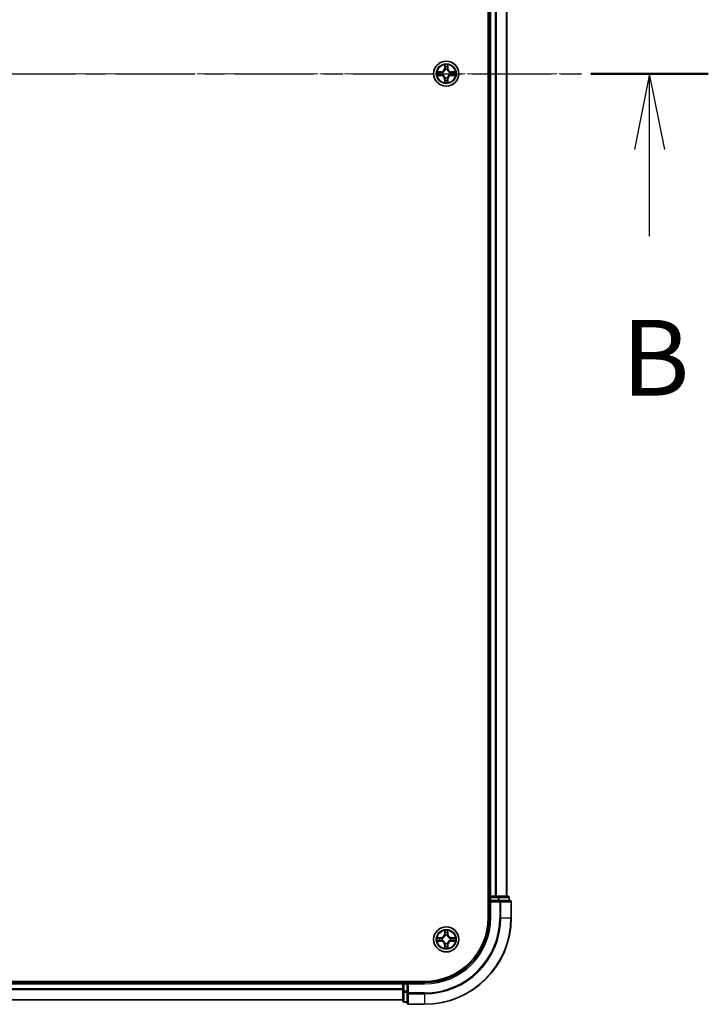
# Model space of a CAD drawing. Units: millimetres. Extents: x 0 to 8522, y 0 to 1967.
# Drawn here: x 1573 to 1732, y 966 to 1194 of the extents above; entities that cross this region are included whole.
import ezdxf

# ---------------------------------------------------------------- set-up
doc = ezdxf.new("R2010")
doc.units = ezdxf.units.MM
doc.header["$LTSCALE"] = 0.666667
doc.linetypes.add('CHAIN', pattern=[0.3543, 0.2362, -0.0295, 0.0591, -0.0295])
for name, color, linetype, lineweight in [('Centerline (ISO)', 131, 'Continuous', 18), ('Section Line (ISO)', 7, 'CHAIN', 25), ('Visible (ISO)', 7, 'Continuous', 35), ('Visible Narrow (ISO)', 7, 'Continuous', 25)]:
    doc.layers.add(name, color=color, linetype=linetype, lineweight=lineweight)
doc.styles.add('Note Text (TK)', font='MS PGothic.ttf')

# ---------------------------------------------------------------- blocks, each defined once
blk = doc.blocks.new('2dTransSection55')
at = {"layer": 'Section Line (ISO)', "linetype": 'CHAIN', "ltscale": 16.584805}
blk.add_line((148.893, 176.727), (223.281, 176.727), dxfattribs=at)
at = {"layer": 'Section Line (ISO)', "linetype": 'Continuous', "lineweight": 50}
blk.add_line((219.405, 176.727), (223.281, 176.727), dxfattribs=at)
at = {"layer": 'Section Line (ISO)', "linetype": 'Continuous'}
for p, q in [((221.343, 176.727), (220.843, 174.227)), ((221.343, 174.227), (221.343, 176.727)), ((221.843, 174.227), (221.343, 176.727)), ((221.343, 171.365), (221.343, 174.227))]:
    blk.add_line(p, q, dxfattribs=at)
at = {"layer": 'Section Line (ISO)', "insert": (220.423, 165.321), "char_height": 2.5, "attachment_point": 7, "style": 'Note Text (TK)'}
blk.add_mtext('B', dxfattribs=at)

msp = doc.modelspace()

# ---------------------------------------------------------------- linework, layer by layer
at = {"layer": 'Centerline (ISO)', "linetype": 'CHAIN', "ltscale": 23.990969}
msp.add_line((1240.14394, 1181.09091), (1703.14394, 1181.09091), dxfattribs=at)
at = {"layer": 'Visible (ISO)'}
for p, q in [((1681.34394, 1376.09091), (1681.34394, 986.09091)), ((1681.64394, 991.09091), (1681.64394, 1371.09091)), ((1685.64394, 991.09091), (1685.64394, 1371.09091)), ((1681.64394, 991.09091), (1681.34394, 991.09091)), ((1681.64394, 991.09091), (1681.94394, 991.09091)), ((1681.64394, 990.79091), (1681.64394, 990.09091)), ((1681.64394, 990.09091), (1681.64394, 986.09091)), ((1681.64394, 990.09091), (1681.94394, 989.79091)), ((1681.94394, 990.09091), (1681.64394, 990.09091)), ((1683.00342, 991.09091), (1681.94394, 991.09091)), ((1681.94394, 990.09091), (1683.60257, 990.09091)), ((1683.00342, 991.09091), (1683.22703, 991.09091)), ((1683.60257, 991.09091), (1683.22703, 991.09091)), ((1685.84394, 991.09091), (1683.60257, 991.09091)), ((1684.00342, 990.09091), (1683.60257, 990.09091)), ((1686.34394, 990.09091), (1684.00342, 990.09091)), ((1686.14394, 990.09091), (1686.14394, 990.79091)), ((1686.64394, 986.09091), (1686.64394, 989.79091)), ((1666.64394, 971.39091), (1276.64394, 971.39091)), ((1661.64394, 971.39091), (1661.64394, 971.09091)), ((1281.64394, 971.09091), (1661.64394, 971.09091)), ((1661.64394, 970.79091), (1661.64394, 971.09091)), ((1661.64394, 970.79091), (1661.64394, 969.73142)), ((1661.64394, 969.50781), (1661.64394, 969.73142)), ((1661.64394, 969.50781), (1661.64394, 969.13227)), ((1661.64394, 969.13227), (1661.64394, 966.89091)), ((1662.64394, 971.09091), (1661.94394, 971.09091)), ((1662.94394, 970.79091), (1662.64394, 971.09091)), ((1666.64394, 971.09091), (1662.64394, 971.09091)), ((1662.64394, 971.09091), (1662.64394, 970.79091)), ((1662.64394, 969.13227), (1662.64394, 970.79091)), ((1662.64394, 969.13227), (1662.64394, 968.73142)), ((1281.64394, 967.09091), (1661.64394, 967.09091)), ((1662.64394, 968.73142), (1662.64394, 966.39091)), ((1661.94394, 966.59091), (1662.64394, 966.59091)), ((1662.94394, 966.09091), (1666.64394, 966.09091))]:
    msp.add_line(p, q, dxfattribs=at)
for centre in [(1671.64394, 1181.09091), (1671.64394, 981.09091)]:
    msp.add_circle(centre, 2.9, dxfattribs=at)
for centre, radius, start, end in [((1671.64394, 1181.09091), 1.2295, 169.1867335, 169.1872833), ((1671.64394, 1181.09091), 1.2295, 190.8127167, 190.8132665), ((1671.64394, 1181.09091), 1.2295, 167.0616044, 167.0634047), ((1671.64394, 1181.09091), 1.2295, 192.9365953, 192.9383956), ((1671.64394, 1181.09091), 1.2295, 102.9365953, 102.9383956), ((1671.64394, 1181.09091), 1.2295, 100.8127167, 100.8132665), ((1671.64394, 1181.09091), 1.2295, 79.1867335, 79.1872833), ((1671.64394, 1181.09091), 1.2295, 77.0616044, 77.0634047), ((1671.64394, 1181.09091), 1.2295, 12.9365953, 12.9383956), ((1671.64394, 1181.09091), 1.2295, 347.0616044, 347.0634047), ((1671.64394, 1181.09091), 1.2295, 10.8127167, 10.8132665), ((1671.64394, 1181.09091), 1.2295, 349.1867335, 349.1872833), ((1671.64394, 1181.09091), 1.2295, 257.0616044, 257.0634047), ((1671.64394, 1181.09091), 1.2295, 259.1867335, 259.1872833), ((1671.64394, 1181.09091), 1.2295, 280.8127167, 280.8132665), ((1671.64394, 1181.09091), 1.2295, 282.9365953, 282.9383956), ((1681.94394, 990.79091), 0.3, 90, 180), ((1685.84394, 990.79091), 0.3, 0, 90), ((1686.34394, 989.79091), 0.3, 0, 90), ((1666.64394, 986.09091), 15, 270, 0), ((1666.64394, 986.09091), 20, 270, 0), ((1666.64394, 986.09091), 14.7, 270, 0), ((1671.64394, 981.09091), 1.2295, 169.1867335, 169.1872833), ((1671.64394, 981.09091), 1.2295, 190.8127167, 190.8132665), ((1671.64394, 981.09091), 1.2295, 167.0616044, 167.0634047), ((1671.64394, 981.09091), 1.2295, 192.9365953, 192.9383956), ((1671.64394, 981.09091), 1.2295, 102.9365953, 102.9383956), ((1671.64394, 981.09091), 1.2295, 100.8127167, 100.8132665), ((1671.64394, 981.09091), 1.2295, 79.1867335, 79.1872833), ((1671.64394, 981.09091), 1.2295, 77.0616044, 77.0634047), ((1671.64394, 981.09091), 1.2295, 12.9365953, 12.9383956), ((1671.64394, 981.09091), 1.2295, 347.0616044, 347.0634047), ((1671.64394, 981.09091), 1.2295, 10.8127167, 10.8132665), ((1671.64394, 981.09091), 1.2295, 349.1867335, 349.1872833), ((1671.64394, 981.09091), 1.2295, 257.0616044, 257.0634047), ((1671.64394, 981.09091), 1.2295, 259.1867335, 259.1872833), ((1671.64394, 981.09091), 1.2295, 280.8127167, 280.8132665), ((1671.64394, 981.09091), 1.2295, 282.9365953, 282.9383956), ((1661.94394, 970.79091), 0.3, 90, 180), ((1661.94394, 966.89091), 0.3, 180, 270), ((1662.94394, 966.39091), 0.3, 180, 270)]:
    msp.add_arc(centre, radius, start, end, dxfattribs=at)
for points, knots in [([(1671.3434, 1182.84961), (1671.34136, 1182.93098), (1671.29537, 1183.02217), (1671.25436, 1183.11176), (1671.25392, 1183.11269), (1671.25349, 1183.11363)], [0, 0, 0, 0, 0.03205597372, 0.03205597372, 0.03239430317, 0.03239430317, 0.03239430317, 0.03239430317]), ([(1671.25349, 1183.11363), (1671.25371, 1183.1126), (1671.25393, 1183.11157), (1671.2561, 1183.10116), (1671.25808, 1183.09175), (1671.26006, 1183.08232)], [-0.032394303167, -0.032394303167, -0.032394303167, -0.032394303167, -0.032055973721, -0.032055973721, -0.028972758337, -0.028972758337, -0.028972758337, -0.028972758337]), ([(1672.03438, 1183.11363), (1672.03395, 1183.11269), (1672.03352, 1183.11176), (1672.03278, 1183.11016), (1672.03247, 1183.10949), (1672.03217, 1183.10882)], [-0.0003383294466, -0.0003383294466, -0.0003383294466, -0.0003383294466, 0, 0, 0.0002415179139, 0.0002415179139, 0.0002415179139, 0.0002415179139]), ([(1672.03329, 1183.10844), (1672.03344, 1183.10914), (1672.03359, 1183.10984), (1672.03395, 1183.11157), (1672.03417, 1183.1126), (1672.03438, 1183.11363)], [-0.0002305990761, -0.0002305990761, -0.0002305990761, -0.0002305990761, 0, 0, 0.0003383294466, 0.0003383294466, 0.0003383294466, 0.0003383294466]), ([(1669.62641, 1181.48026), (1669.6257, 1181.48041), (1669.625, 1181.48056), (1669.62327, 1181.48092), (1669.62224, 1181.48113), (1669.62121, 1181.48135)], [-0.0002305990761, -0.0002305990761, -0.0002305990761, -0.0002305990761, 0, 0, 0.0003383294466, 0.0003383294466, 0.0003383294466, 0.0003383294466]), ([(1669.62121, 1181.48135), (1669.62215, 1181.48092), (1669.62308, 1181.48048), (1669.62469, 1181.47975), (1669.62535, 1181.47944), (1669.62602, 1181.47914)], [-0.0003383294466, -0.0003383294466, -0.0003383294466, -0.0003383294466, 0, 0, 0.000241517914, 0.000241517914, 0.000241517914, 0.000241517914]), ([(1669.88523, 1180.79036), (1669.80386, 1180.78833), (1669.71267, 1180.74234), (1669.62308, 1180.70133), (1669.62215, 1180.70089), (1669.62121, 1180.70046)], [0, 0, 0, 0, 0.03205597372, 0.03205597372, 0.03239430317, 0.03239430317, 0.03239430317, 0.03239430317]), ([(1669.62121, 1180.70046), (1669.62224, 1180.70068), (1669.62327, 1180.70089), (1669.63369, 1180.70307), (1669.6431, 1180.70505), (1669.65252, 1180.70703)], [-0.032394303167, -0.032394303167, -0.032394303167, -0.032394303167, -0.032055973721, -0.032055973721, -0.028972758337, -0.028972758337, -0.028972758337, -0.028972758337]), ([(1673.40264, 1181.39145), (1673.48401, 1181.39348), (1673.57521, 1181.43947), (1673.66479, 1181.48048), (1673.66573, 1181.48092), (1673.66666, 1181.48135)], [0, 0, 0, 0, 0.03205597372, 0.03205597372, 0.03239430317, 0.03239430317, 0.03239430317, 0.03239430317]), ([(1673.66666, 1181.48135), (1673.66563, 1181.48113), (1673.6646, 1181.48092), (1673.65419, 1181.47874), (1673.64478, 1181.47676), (1673.63535, 1181.47478)], [-0.032394303167, -0.032394303167, -0.032394303167, -0.032394303167, -0.032055973721, -0.032055973721, -0.028972758337, -0.028972758337, -0.028972758337, -0.028972758337]), ([(1673.66147, 1180.70155), (1673.66217, 1180.7014), (1673.66287, 1180.70126), (1673.6646, 1180.70089), (1673.66563, 1180.70068), (1673.66666, 1180.70046)], [-0.0002305990761, -0.0002305990761, -0.0002305990761, -0.0002305990761, 0, 0, 0.0003383294466, 0.0003383294466, 0.0003383294466, 0.0003383294466]), ([(1673.66666, 1180.70046), (1673.66573, 1180.70089), (1673.66479, 1180.70133), (1673.66319, 1180.70206), (1673.66252, 1180.70237), (1673.66185, 1180.70267)], [-0.0003383294466, -0.0003383294466, -0.0003383294466, -0.0003383294466, 0, 0, 0.000241517914, 0.000241517914, 0.000241517914, 0.000241517914]), ([(1671.25458, 1179.07338), (1671.25443, 1179.07267), (1671.25429, 1179.07197), (1671.25393, 1179.07024), (1671.25371, 1179.06921), (1671.25349, 1179.06818)], [-0.0002305990761, -0.0002305990761, -0.0002305990761, -0.0002305990761, 0, 0, 0.0003383294466, 0.0003383294466, 0.0003383294466, 0.0003383294466]), ([(1671.25349, 1179.06818), (1671.25392, 1179.06912), (1671.25436, 1179.07005), (1671.25509, 1179.07166), (1671.2554, 1179.07232), (1671.2557, 1179.07299)], [-0.0003383294466, -0.0003383294466, -0.0003383294466, -0.0003383294466, 0, 0, 0.0002415179139, 0.0002415179139, 0.0002415179139, 0.0002415179139]), ([(1671.94448, 1179.3322), (1671.94651, 1179.25083), (1671.9925, 1179.15964), (1672.03352, 1179.07005), (1672.03395, 1179.06912), (1672.03438, 1179.06818)], [0, 0, 0, 0, 0.03205597372, 0.03205597372, 0.03239430317, 0.03239430317, 0.03239430317, 0.03239430317]), ([(1672.03438, 1179.06818), (1672.03417, 1179.06921), (1672.03395, 1179.07024), (1672.03178, 1179.08065), (1672.0298, 1179.09006), (1672.02782, 1179.09949)], [-0.032394303167, -0.032394303167, -0.032394303167, -0.032394303167, -0.032055973721, -0.032055973721, -0.028972758337, -0.028972758337, -0.028972758337, -0.028972758337]), ([(1671.3434, 982.84961), (1671.34136, 982.93098), (1671.29537, 983.02217), (1671.25436, 983.11176), (1671.25392, 983.11269), (1671.25349, 983.11363)], [0, 0, 0, 0, 0.03205597372, 0.03205597372, 0.03239430317, 0.03239430317, 0.03239430317, 0.03239430317]), ([(1671.25349, 983.11363), (1671.25371, 983.1126), (1671.25393, 983.11157), (1671.2561, 983.10116), (1671.25808, 983.09175), (1671.26006, 983.08232)], [-0.032394303167, -0.032394303167, -0.032394303167, -0.032394303167, -0.032055973721, -0.032055973721, -0.028972758337, -0.028972758337, -0.028972758337, -0.028972758337]), ([(1672.03438, 983.11363), (1672.03395, 983.11269), (1672.03352, 983.11176), (1672.03278, 983.11016), (1672.03247, 983.10949), (1672.03217, 983.10882)], [-0.0003383294466, -0.0003383294466, -0.0003383294466, -0.0003383294466, 0, 0, 0.0002415179139, 0.0002415179139, 0.0002415179139, 0.0002415179139]), ([(1672.03329, 983.10844), (1672.03344, 983.10914), (1672.03359, 983.10984), (1672.03395, 983.11157), (1672.03417, 983.1126), (1672.03438, 983.11363)], [-0.0002305990761, -0.0002305990761, -0.0002305990761, -0.0002305990761, 0, 0, 0.0003383294466, 0.0003383294466, 0.0003383294466, 0.0003383294466]), ([(1669.62641, 981.48026), (1669.6257, 981.48041), (1669.625, 981.48056), (1669.62327, 981.48092), (1669.62224, 981.48113), (1669.62121, 981.48135)], [-0.0002305990761, -0.0002305990761, -0.0002305990761, -0.0002305990761, 0, 0, 0.0003383294466, 0.0003383294466, 0.0003383294466, 0.0003383294466]), ([(1669.62121, 981.48135), (1669.62215, 981.48092), (1669.62308, 981.48048), (1669.62469, 981.47975), (1669.62535, 981.47944), (1669.62602, 981.47914)], [-0.0003383294466, -0.0003383294466, -0.0003383294466, -0.0003383294466, 0, 0, 0.000241517914, 0.000241517914, 0.000241517914, 0.000241517914]), ([(1669.88523, 980.79036), (1669.80386, 980.78833), (1669.71267, 980.74234), (1669.62308, 980.70133), (1669.62215, 980.70089), (1669.62121, 980.70046)], [0, 0, 0, 0, 0.03205597372, 0.03205597372, 0.03239430317, 0.03239430317, 0.03239430317, 0.03239430317]), ([(1669.62121, 980.70046), (1669.62224, 980.70068), (1669.62327, 980.70089), (1669.63369, 980.70307), (1669.6431, 980.70505), (1669.65252, 980.70703)], [-0.032394303167, -0.032394303167, -0.032394303167, -0.032394303167, -0.032055973721, -0.032055973721, -0.028972758337, -0.028972758337, -0.028972758337, -0.028972758337]), ([(1673.40264, 981.39145), (1673.48401, 981.39348), (1673.57521, 981.43947), (1673.66479, 981.48048), (1673.66573, 981.48092), (1673.66666, 981.48135)], [0, 0, 0, 0, 0.03205597372, 0.03205597372, 0.03239430317, 0.03239430317, 0.03239430317, 0.03239430317]), ([(1673.66666, 981.48135), (1673.66563, 981.48113), (1673.6646, 981.48092), (1673.65419, 981.47874), (1673.64478, 981.47676), (1673.63535, 981.47478)], [-0.032394303167, -0.032394303167, -0.032394303167, -0.032394303167, -0.032055973721, -0.032055973721, -0.028972758337, -0.028972758337, -0.028972758337, -0.028972758337]), ([(1673.66147, 980.70155), (1673.66217, 980.7014), (1673.66287, 980.70126), (1673.6646, 980.70089), (1673.66563, 980.70068), (1673.66666, 980.70046)], [-0.0002305990761, -0.0002305990761, -0.0002305990761, -0.0002305990761, 0, 0, 0.0003383294466, 0.0003383294466, 0.0003383294466, 0.0003383294466]), ([(1673.66666, 980.70046), (1673.66573, 980.70089), (1673.66479, 980.70133), (1673.66319, 980.70206), (1673.66252, 980.70237), (1673.66185, 980.70267)], [-0.0003383294466, -0.0003383294466, -0.0003383294466, -0.0003383294466, 0, 0, 0.000241517914, 0.000241517914, 0.000241517914, 0.000241517914]), ([(1671.25458, 979.07338), (1671.25443, 979.07267), (1671.25429, 979.07197), (1671.25393, 979.07024), (1671.25371, 979.06921), (1671.25349, 979.06818)], [-0.0002305990761, -0.0002305990761, -0.0002305990761, -0.0002305990761, 0, 0, 0.0003383294466, 0.0003383294466, 0.0003383294466, 0.0003383294466]), ([(1671.25349, 979.06818), (1671.25392, 979.06912), (1671.25436, 979.07005), (1671.25509, 979.07166), (1671.2554, 979.07232), (1671.2557, 979.07299)], [-0.0003383294466, -0.0003383294466, -0.0003383294466, -0.0003383294466, 0, 0, 0.0002415179139, 0.0002415179139, 0.0002415179139, 0.0002415179139]), ([(1671.94448, 979.3322), (1671.94651, 979.25083), (1671.9925, 979.15964), (1672.03352, 979.07005), (1672.03395, 979.06912), (1672.03438, 979.06818)], [0, 0, 0, 0, 0.03205597372, 0.03205597372, 0.03239430317, 0.03239430317, 0.03239430317, 0.03239430317]), ([(1672.03438, 979.06818), (1672.03417, 979.06921), (1672.03395, 979.07024), (1672.03178, 979.08065), (1672.0298, 979.09006), (1672.02782, 979.09949)], [-0.032394303167, -0.032394303167, -0.032394303167, -0.032394303167, -0.032055973721, -0.032055973721, -0.028972758337, -0.028972758337, -0.028972758337, -0.028972758337])]:
    msp.add_open_spline(points, degree=3, knots=knots, dxfattribs=at)
for points in [[(1671.26006, 1183.08232), (1671.27867, 1182.99376), (1671.29733, 1182.90394), (1671.29824, 1182.82329)], [(1669.65252, 1180.70703), (1669.74109, 1180.72564), (1669.8309, 1180.7443), (1669.91155, 1180.74521)], [(1673.63535, 1181.47478), (1673.54679, 1181.45618), (1673.45697, 1181.43751), (1673.37632, 1181.4366)], [(1672.02782, 1179.09949), (1672.00921, 1179.18806), (1671.99054, 1179.27787), (1671.98963, 1179.35852)], [(1671.26006, 983.08232), (1671.27867, 982.99376), (1671.29733, 982.90394), (1671.29824, 982.82329)], [(1669.65252, 980.70703), (1669.74109, 980.72564), (1669.8309, 980.7443), (1669.91155, 980.74521)], [(1673.63535, 981.47478), (1673.54679, 981.45618), (1673.45697, 981.43751), (1673.37632, 981.4366)], [(1672.02782, 979.09949), (1672.00921, 979.18806), (1671.99054, 979.27787), (1671.98963, 979.35852)]]:
    msp.add_open_spline(points, degree=3, dxfattribs=at)
at = {"layer": 'Visible Narrow (ISO)'}
for p, q in [((1681.94394, 991.09091), (1681.94394, 1371.09091)), ((1683.00342, 991.09091), (1683.00342, 1371.09091)), ((1683.23389, 991.09091), (1683.23389, 1371.09091)), ((1685.5744, 991.09091), (1685.5744, 1371.09091)), ((1671.25349, 1183.11363), (1671.23988, 1182.3341)), ((1672.04799, 1182.3341), (1672.03438, 1183.11363)), ((1670.40074, 1181.49496), (1669.62121, 1181.48135)), ((1669.62121, 1180.70046), (1670.40074, 1180.68685)), ((1669.91155, 1181.4366), (1670.40161, 1181.44516)), ((1670.40161, 1180.73666), (1669.91155, 1180.74521)), ((1670.40288, 1181.37252), (1670.10098, 1181.42116)), ((1670.10098, 1180.76065), (1670.40288, 1180.80929)), ((1670.40161, 1181.44516), (1670.40074, 1181.49496)), ((1670.40161, 1180.73666), (1670.40074, 1180.68685)), ((1670.40161, 1181.44516), (1670.40288, 1181.37252)), ((1670.40161, 1180.73666), (1670.40288, 1180.80929)), ((1670.70703, 1181.33743), (1670.72764, 1181.33201)), ((1670.72764, 1180.8498), (1670.70703, 1180.84438)), ((1671.28969, 1182.33323), (1671.23988, 1182.3341)), ((1671.28969, 1182.33323), (1671.29824, 1182.82329)), ((1671.28969, 1182.33323), (1671.36232, 1182.33197)), ((1671.31368, 1182.63387), (1671.36232, 1182.33197)), ((1671.40283, 1182.0072), (1671.39741, 1182.02781)), ((1671.89046, 1182.02781), (1671.88504, 1182.0072)), ((1671.92555, 1182.33197), (1671.97419, 1182.63387)), ((1671.99819, 1182.33323), (1671.92555, 1182.33197)), ((1671.98963, 1182.82329), (1671.99819, 1182.33323)), ((1671.99819, 1182.33323), (1672.04799, 1182.3341)), ((1672.56023, 1181.33201), (1672.58084, 1181.33743)), ((1672.58084, 1180.84438), (1672.56023, 1180.8498)), ((1672.88627, 1181.44516), (1672.885, 1181.37252)), ((1673.1869, 1181.42116), (1672.885, 1181.37252)), ((1672.885, 1180.80929), (1673.1869, 1180.76065)), ((1672.88627, 1180.73666), (1672.885, 1180.80929)), ((1672.88627, 1181.44516), (1672.88713, 1181.49496)), ((1672.88627, 1181.44516), (1673.37632, 1181.4366)), ((1673.37632, 1180.74521), (1672.88627, 1180.73666)), ((1672.88627, 1180.73666), (1672.88713, 1180.68685)), ((1673.66666, 1181.48135), (1672.88713, 1181.49496)), ((1672.88713, 1180.68685), (1673.66666, 1180.70046)), ((1671.28969, 1179.84858), (1671.23988, 1179.84771)), ((1671.23988, 1179.84771), (1671.25349, 1179.06818)), ((1671.28969, 1179.84858), (1671.36232, 1179.84984)), ((1671.29824, 1179.35852), (1671.28969, 1179.84858)), ((1671.36232, 1179.84984), (1671.31368, 1179.54795)), ((1671.39741, 1180.154), (1671.40283, 1180.17461)), ((1671.88504, 1180.17461), (1671.89046, 1180.154)), ((1671.97419, 1179.54795), (1671.92555, 1179.84984)), ((1671.99819, 1179.84858), (1671.92555, 1179.84984)), ((1671.99819, 1179.84858), (1671.98963, 1179.35852)), ((1671.99819, 1179.84858), (1672.04799, 1179.84771)), ((1672.03438, 1179.06818), (1672.04799, 1179.84771)), ((1681.34394, 990.79091), (1681.64394, 990.79091)), ((1681.94394, 990.79091), (1681.64394, 990.79091)), ((1681.94394, 991.09091), (1681.94394, 990.79091)), ((1681.94394, 990.09091), (1681.94394, 990.79091)), ((1681.94394, 990.79091), (1683.60257, 990.79091)), ((1681.94394, 986.09091), (1681.94394, 989.79091)), ((1681.94394, 989.79091), (1684.00342, 989.79091)), ((1683.60257, 991.09091), (1683.60257, 990.79091)), ((1683.83304, 990.79091), (1683.60257, 990.79091)), ((1683.60257, 990.79091), (1683.60257, 990.09091)), ((1683.83304, 990.79091), (1686.0744, 990.79091)), ((1683.83304, 990.09091), (1683.83304, 990.79091)), ((1684.00342, 990.09091), (1684.00342, 989.79091)), ((1684.00342, 989.79091), (1684.00342, 986.09091)), ((1684.23389, 989.79091), (1684.00342, 989.79091)), ((1684.23389, 989.79091), (1686.5744, 989.79091)), ((1684.23389, 986.09091), (1684.23389, 989.79091)), ((1686.14394, 990.79091), (1686.0744, 990.79091)), ((1686.0744, 990.79091), (1686.0744, 990.09091)), ((1686.64394, 989.79091), (1686.5744, 989.79091)), ((1686.5744, 989.79091), (1686.5744, 986.09091)), ((1681.94394, 986.09091), (1681.64394, 986.09091)), ((1684.23389, 986.09091), (1684.00342, 986.09091)), ((1684.23389, 986.09091), (1686.5744, 986.09091)), ((1686.5744, 986.09091), (1686.64394, 986.09091)), ((1671.25349, 983.11363), (1671.23988, 982.3341)), ((1671.28969, 982.33323), (1671.29824, 982.82329)), ((1671.98963, 982.82329), (1671.99819, 982.33323)), ((1672.04799, 982.3341), (1672.03438, 983.11363)), ((1670.40074, 981.49496), (1669.62121, 981.48135)), ((1669.62121, 980.70046), (1670.40074, 980.68685)), ((1669.91155, 981.4366), (1670.40161, 981.44516)), ((1670.40161, 980.73666), (1669.91155, 980.74521)), ((1670.40288, 981.37252), (1670.10098, 981.42116)), ((1670.10098, 980.76065), (1670.40288, 980.80929)), ((1670.40161, 981.44516), (1670.40074, 981.49496)), ((1670.40161, 980.73666), (1670.40074, 980.68685)), ((1670.40161, 981.44516), (1670.40288, 981.37252)), ((1670.40161, 980.73666), (1670.40288, 980.80929)), ((1670.70703, 981.33743), (1670.72764, 981.33201)), ((1670.72764, 980.8498), (1670.70703, 980.84438)), ((1671.28969, 982.33323), (1671.23988, 982.3341)), ((1671.28969, 982.33323), (1671.36232, 982.33197)), ((1671.31368, 982.63387), (1671.36232, 982.33197)), ((1671.40283, 982.0072), (1671.39741, 982.02781)), ((1671.89046, 982.02781), (1671.88504, 982.0072)), ((1671.92555, 982.33197), (1671.97419, 982.63387)), ((1671.99819, 982.33323), (1671.92555, 982.33197)), ((1671.99819, 982.33323), (1672.04799, 982.3341)), ((1672.56023, 981.33201), (1672.58084, 981.33743)), ((1672.58084, 980.84438), (1672.56023, 980.8498)), ((1672.88627, 981.44516), (1672.885, 981.37252)), ((1673.1869, 981.42116), (1672.885, 981.37252)), ((1672.885, 980.80929), (1673.1869, 980.76065)), ((1672.88627, 980.73666), (1672.885, 980.80929)), ((1672.88627, 981.44516), (1672.88713, 981.49496)), ((1672.88627, 981.44516), (1673.37632, 981.4366)), ((1673.37632, 980.74521), (1672.88627, 980.73666)), ((1672.88627, 980.73666), (1672.88713, 980.68685)), ((1673.66666, 981.48135), (1672.88713, 981.49496)), ((1672.88713, 980.68685), (1673.66666, 980.70046)), ((1671.28969, 979.84858), (1671.23988, 979.84771)), ((1671.23988, 979.84771), (1671.25349, 979.06818)), ((1671.28969, 979.84858), (1671.36232, 979.84984)), ((1671.29824, 979.35852), (1671.28969, 979.84858)), ((1671.36232, 979.84984), (1671.31368, 979.54795)), ((1671.39741, 980.154), (1671.40283, 980.17461)), ((1671.88504, 980.17461), (1671.89046, 980.154)), ((1671.97419, 979.54795), (1671.92555, 979.84984)), ((1671.99819, 979.84858), (1671.92555, 979.84984)), ((1671.99819, 979.84858), (1671.98963, 979.35852)), ((1671.99819, 979.84858), (1672.04799, 979.84771)), ((1672.03438, 979.06818), (1672.04799, 979.84771)), ((1661.94394, 971.09091), (1661.94394, 971.39091)), ((1281.64394, 970.79091), (1661.64394, 970.79091)), ((1281.64394, 969.73142), (1661.64394, 969.73142)), ((1281.64394, 969.50095), (1661.64394, 969.50095)), ((1661.94394, 970.79091), (1661.64394, 970.79091)), ((1661.94394, 969.13227), (1661.64394, 969.13227)), ((1661.94394, 971.09091), (1661.94394, 970.79091)), ((1661.94394, 970.79091), (1662.64394, 970.79091)), ((1661.94394, 969.13227), (1661.94394, 970.79091)), ((1662.64394, 969.13227), (1661.94394, 969.13227)), ((1661.94394, 969.13227), (1661.94394, 968.90181)), ((1662.94394, 970.79091), (1666.64394, 970.79091)), ((1662.94394, 968.73142), (1662.94394, 970.79091)), ((1666.64394, 970.79091), (1666.64394, 971.09091)), ((1281.64394, 967.16044), (1661.64394, 967.16044)), ((1661.94394, 966.66044), (1661.94394, 968.90181)), ((1661.94394, 968.90181), (1662.64394, 968.90181)), ((1662.94394, 968.73142), (1662.64394, 968.73142)), ((1666.64394, 968.73142), (1662.94394, 968.73142)), ((1662.94394, 968.73142), (1662.94394, 968.50095)), ((1662.94394, 966.16044), (1662.94394, 968.50095)), ((1662.94394, 968.50095), (1666.64394, 968.50095)), ((1666.64394, 968.50095), (1666.64394, 968.73142)), ((1666.64394, 968.50095), (1666.64394, 966.16044)), ((1661.94394, 966.66044), (1661.94394, 966.59091)), ((1662.64394, 966.66044), (1661.94394, 966.66044)), ((1662.94394, 966.16044), (1662.94394, 966.09091)), ((1666.64394, 966.16044), (1662.94394, 966.16044)), ((1666.64394, 966.16044), (1666.64394, 966.09091))]:
    msp.add_line(p, q, dxfattribs=at)
for centre, radius in [((1671.64394, 1181.09091), 2.86769), ((1671.64394, 1181.09091), 2.30915), ((1671.64394, 1181.09091), 2.14146), ((1671.64394, 981.09091), 2.86769), ((1671.64394, 981.09091), 2.30915), ((1671.64394, 981.09091), 2.14146)]:
    msp.add_circle(centre, radius, dxfattribs=at)
for centre, radius, start, end in [((1671.64394, 1181.09091), 2.06006, 79.0745817, 100.9254183), ((1671.64394, 1181.09091), 2.06006, 169.0745817, 190.9254183), ((1671.64394, 1181.09091), 1.61218, 169.6924792, 190.3075208), ((1670.38583, 1182.34901), 0.85418, 271, 359), ((1670.38583, 1179.8328), 0.85418, 1, 89), ((1670.38583, 1182.34901), 0.90399, 271, 359), ((1670.38583, 1179.8328), 0.90399, 1, 89), ((1671.64394, 1181.09091), 0.9688, 165.2580441, 194.7419559), ((1671.64394, 1181.09091), 0.94748, 165.2580441, 194.7419559), ((1671.64394, 1181.09091), 1.61218, 79.6924792, 100.3075208), ((1671.64394, 1181.09091), 0.9688, 75.2580441, 104.7419559), ((1671.64394, 1181.09091), 0.94748, 75.2580441, 104.7419559), ((1672.90204, 1182.34901), 0.90399, 181, 269), ((1672.90204, 1179.8328), 0.90399, 91, 179), ((1672.90204, 1182.34901), 0.85418, 181, 269), ((1672.90204, 1179.8328), 0.85418, 91, 179), ((1671.64394, 1181.09091), 0.94748, 345.2580441, 14.7419559), ((1671.64394, 1181.09091), 0.9688, 345.2580441, 14.7419559), ((1671.64394, 1181.09091), 1.61218, 349.6924792, 10.3075208), ((1671.64394, 1181.09091), 2.06006, 349.0745817, 10.9254183), ((1671.64394, 1181.09091), 2.06006, 259.0745817, 280.9254183), ((1671.64394, 1181.09091), 1.61218, 259.6924792, 280.3075208), ((1671.64394, 1181.09091), 0.9688, 255.2580441, 284.7419559), ((1671.64394, 1181.09091), 0.94748, 255.2580441, 284.7419559), ((1666.64394, 986.09091), 15.3, 270, 0), ((1666.64394, 986.09091), 17.35949, 270, 0), ((1666.64394, 986.09091), 17.58995, 270, 0), ((1666.64394, 986.09091), 19.93047, 270, 0), ((1671.64394, 981.09091), 2.06006, 79.0745817, 100.9254183), ((1671.64394, 981.09091), 1.61218, 79.6924792, 100.3075208), ((1671.64394, 981.09091), 2.06006, 169.0745817, 190.9254183), ((1671.64394, 981.09091), 1.61218, 169.6924792, 190.3075208), ((1670.38583, 982.34901), 0.85418, 271, 359), ((1670.38583, 979.8328), 0.85418, 1, 89), ((1670.38583, 982.34901), 0.90399, 271, 359), ((1670.38583, 979.8328), 0.90399, 1, 89), ((1671.64394, 981.09091), 0.9688, 165.2580441, 194.7419559), ((1671.64394, 981.09091), 0.94748, 165.2580441, 194.7419559), ((1671.64394, 981.09091), 0.9688, 75.2580441, 104.7419559), ((1671.64394, 981.09091), 0.94748, 75.2580441, 104.7419559), ((1672.90204, 982.34901), 0.90399, 181, 269), ((1672.90204, 979.8328), 0.90399, 91, 179), ((1672.90204, 982.34901), 0.85418, 181, 269), ((1672.90204, 979.8328), 0.85418, 91, 179), ((1671.64394, 981.09091), 0.94748, 345.2580441, 14.7419559), ((1671.64394, 981.09091), 0.9688, 345.2580441, 14.7419559), ((1671.64394, 981.09091), 1.61218, 349.6924792, 10.3075208), ((1671.64394, 981.09091), 2.06006, 349.0745817, 10.9254183), ((1671.64394, 981.09091), 2.06006, 259.0745817, 280.9254183), ((1671.64394, 981.09091), 1.61218, 259.6924792, 280.3075208), ((1671.64394, 981.09091), 0.9688, 255.2580441, 284.7419559), ((1671.64394, 981.09091), 0.94748, 255.2580441, 284.7419559)]:
    msp.add_arc(centre, radius, start, end, dxfattribs=at)
for centre, major_axis, ratio, start_param, end_param in [((1669.91242, 1181.3868), (0.002, 0.04996), 0.548506655, 0.104424734, 1.499606902), ((1669.91242, 1180.79501), (0.002, -0.04996), 0.548506655, 4.783578405, 6.178760573), ((1669.71106, 1181.40173), (0.4402, 0.00194), 0.086733588, 0.48228184, 1.097537717), ((1669.71106, 1180.78008), (0.4402, -0.00194), 0.086733588, 5.18564759, 5.800903467), ((1670.10185, 1181.37136), (0.00795, 0.04936), 0.895740182, 0.197319494, 1.552742616), ((1670.10185, 1180.81045), (0.00795, -0.04936), 0.895740182, 4.730442692, 6.085865813), ((1670.40374, 1181.32272), (0.00795, 0.04936), 0.895720538, 0.197301699, 1.54834765), ((1670.40374, 1180.85909), (0.00795, -0.04936), 0.895720538, 4.734837657, 6.085883608), ((1670.75034, 1181.32603), (-0.00905, 0.04917), 0.876846413, 0.18229136, 1.179902188), ((1670.75034, 1180.85578), (-0.00905, -0.04917), 0.876846415, 5.103283132, 6.100893958), ((1670.75034, 1181.32603), (-0.01491, 0.04772), 0.410701227, 0.095735791, 1.318687473), ((1670.75034, 1180.85578), (-0.01491, -0.04772), 0.410701226, 4.964497834, 6.187449516), ((1671.34804, 1182.82242), (-0.04996, -0.002), 0.548506655, 4.783578405, 6.178760573), ((1671.33311, 1183.02378), (0.00194, 0.4402), 0.086733588, 2.044054937, 2.659310813), ((1671.36348, 1182.633), (-0.04936, -0.00795), 0.895740182, 4.730442692, 6.085865813), ((1671.40881, 1181.9845), (-0.04917, 0.00905), 0.876846415, 5.103283132, 6.100893958), ((1671.40881, 1181.9845), (-0.04772, 0.01491), 0.410701226, 4.964497834, 6.187449516), ((1671.41212, 1182.3311), (-0.04936, -0.00795), 0.895720538, 4.734837657, 6.085883608), ((1671.87575, 1182.3311), (0.04936, -0.00795), 0.895720538, 0.197301699, 1.54834765), ((1671.87907, 1181.9845), (0.04772, 0.01491), 0.410701227, 0.095735791, 1.318687473), ((1671.87907, 1181.9845), (0.04917, 0.00905), 0.876846413, 0.18229136, 1.179902188), ((1671.92439, 1182.633), (0.04936, -0.00795), 0.895740182, 0.197319494, 1.552742616), ((1671.93983, 1182.82242), (0.04996, -0.002), 0.548506655, 0.104424734, 1.499606902), ((1671.95476, 1183.02378), (0.00194, -0.4402), 0.086733588, 0.48228184, 1.097537717), ((1672.53753, 1181.32603), (0.00905, 0.04917), 0.876846415, 5.103283132, 6.100893958), ((1672.53753, 1181.32603), (0.01491, 0.04772), 0.410701226, 4.964497834, 6.187449516), ((1672.53753, 1180.85578), (0.01491, -0.04772), 0.410701227, 0.095735791, 1.318687473), ((1672.53753, 1180.85578), (0.00905, -0.04917), 0.876846413, 0.18229136, 1.179902188), ((1672.88413, 1181.32272), (-0.00795, 0.04936), 0.895720538, 4.734837657, 6.085883608), ((1672.88413, 1180.85909), (-0.00795, -0.04936), 0.895720538, 0.197301699, 1.54834765), ((1673.57681, 1181.40173), (0.4402, -0.00194), 0.086733588, 2.044054937, 2.659310813), ((1673.18603, 1181.37136), (-0.00795, 0.04936), 0.895740182, 4.730442692, 6.085865813), ((1673.18603, 1180.81045), (-0.00795, -0.04936), 0.895740182, 0.197319494, 1.552742616), ((1673.57681, 1180.78008), (0.4402, 0.00194), 0.086733588, 3.623874494, 4.239130371), ((1673.37545, 1181.3868), (-0.002, 0.04996), 0.548506655, 4.783578405, 6.178760573), ((1673.37545, 1180.79501), (-0.002, -0.04996), 0.548506655, 0.104424734, 1.499606902), ((1671.33311, 1179.15803), (0.00194, -0.4402), 0.086733588, 3.623874494, 4.239130371), ((1671.34804, 1179.35939), (-0.04996, 0.002), 0.548506655, 0.104424734, 1.499606902), ((1671.36348, 1179.54881), (-0.04936, 0.00795), 0.895740182, 0.197319494, 1.552742616), ((1671.40881, 1180.19731), (-0.04917, -0.00905), 0.876846413, 0.18229136, 1.179902188), ((1671.40881, 1180.19731), (-0.04772, -0.01491), 0.410701227, 0.095735791, 1.318687473), ((1671.41212, 1179.85071), (-0.04936, 0.00795), 0.895720538, 0.197301699, 1.54834765), ((1671.87575, 1179.85071), (0.04936, 0.00795), 0.895720538, 4.734837657, 6.085883608), ((1671.87907, 1180.19731), (0.04772, -0.01491), 0.410701226, 4.964497834, 6.187449516), ((1671.87907, 1180.19731), (0.04917, -0.00905), 0.876846415, 5.103283132, 6.100893958), ((1671.92439, 1179.54881), (0.04936, 0.00795), 0.895740182, 4.730442692, 6.085865813), ((1671.93983, 1179.35939), (0.04996, 0.002), 0.548506655, 4.783578405, 6.178760573), ((1671.95476, 1179.15803), (0.00194, 0.4402), 0.086733588, 5.18564759, 5.800903467), ((1683.60257, 990.79091), (0, 0.3), 0.76822128, 4.71238898, 6.283185307), ((1684.00342, 989.79091), (0, 0.3), 0.76822128, 4.71238898, 6.283185307), ((1685.84394, 990.79091), (0, 0.3), 0.76822128, 4.71238898, 6.283185307), ((1686.34394, 989.79091), (0, 0.3), 0.76822128, 4.71238898, 6.283185307), ((1671.34804, 982.82242), (-0.04996, -0.002), 0.548506655, 4.783578405, 6.178760573), ((1671.33311, 983.02378), (0.00194, 0.4402), 0.086733588, 2.044054937, 2.659310813), ((1671.93983, 982.82242), (0.04996, -0.002), 0.548506655, 0.104424734, 1.499606902), ((1671.95476, 983.02378), (0.00194, -0.4402), 0.086733588, 0.48228184, 1.097537717), ((1669.91242, 981.3868), (0.002, 0.04996), 0.548506655, 0.104424734, 1.499606902), ((1669.91242, 980.79501), (0.002, -0.04996), 0.548506655, 4.783578405, 6.178760573), ((1669.71106, 981.40173), (0.4402, 0.00194), 0.086733588, 0.48228184, 1.097537717), ((1669.71106, 980.78008), (0.4402, -0.00194), 0.086733588, 5.18564759, 5.800903467), ((1670.10185, 981.37136), (0.00795, 0.04936), 0.895740182, 0.197319494, 1.552742616), ((1670.10185, 980.81045), (0.00795, -0.04936), 0.895740182, 4.730442692, 6.085865813), ((1670.40374, 981.32272), (0.00795, 0.04936), 0.895720538, 0.197301699, 1.54834765), ((1670.40374, 980.85909), (0.00795, -0.04936), 0.895720538, 4.734837657, 6.085883608), ((1670.75034, 981.32603), (-0.00905, 0.04917), 0.876846413, 0.18229136, 1.179902188), ((1670.75034, 980.85578), (-0.00905, -0.04917), 0.876846415, 5.103283132, 6.100893958), ((1670.75034, 981.32603), (-0.01491, 0.04772), 0.410701227, 0.095735791, 1.318687473), ((1670.75034, 980.85578), (-0.01491, -0.04772), 0.410701226, 4.964497834, 6.187449516), ((1671.36348, 982.633), (-0.04936, -0.00795), 0.895740182, 4.730442692, 6.085865813), ((1671.40881, 981.9845), (-0.04917, 0.00905), 0.876846415, 5.103283132, 6.100893958), ((1671.40881, 981.9845), (-0.04772, 0.01491), 0.410701226, 4.964497834, 6.187449516), ((1671.41212, 982.3311), (-0.04936, -0.00795), 0.895720538, 4.734837657, 6.085883608), ((1671.87575, 982.3311), (0.04936, -0.00795), 0.895720538, 0.197301699, 1.54834765), ((1671.87907, 981.9845), (0.04772, 0.01491), 0.410701227, 0.095735791, 1.318687473), ((1671.87907, 981.9845), (0.04917, 0.00905), 0.876846413, 0.18229136, 1.179902188), ((1671.92439, 982.633), (0.04936, -0.00795), 0.895740182, 0.197319494, 1.552742616), ((1672.53753, 981.32603), (0.00905, 0.04917), 0.876846415, 5.103283132, 6.100893958), ((1672.53753, 981.32603), (0.01491, 0.04772), 0.410701226, 4.964497834, 6.187449516), ((1672.53753, 980.85578), (0.01491, -0.04772), 0.410701227, 0.095735791, 1.318687473), ((1672.53753, 980.85578), (0.00905, -0.04917), 0.876846413, 0.18229136, 1.179902188), ((1672.88413, 981.32272), (-0.00795, 0.04936), 0.895720538, 4.734837657, 6.085883608), ((1672.88413, 980.85909), (-0.00795, -0.04936), 0.895720538, 0.197301699, 1.54834765), ((1673.57681, 981.40173), (0.4402, -0.00194), 0.086733588, 2.044054937, 2.659310813), ((1673.18603, 981.37136), (-0.00795, 0.04936), 0.895740182, 4.730442692, 6.085865813), ((1673.18603, 980.81045), (-0.00795, -0.04936), 0.895740182, 0.197319494, 1.552742616), ((1673.57681, 980.78008), (0.4402, 0.00194), 0.086733588, 3.623874494, 4.239130371), ((1673.37545, 981.3868), (-0.002, 0.04996), 0.548506655, 4.783578405, 6.178760573), ((1673.37545, 980.79501), (-0.002, -0.04996), 0.548506655, 0.104424734, 1.499606902), ((1671.33311, 979.15803), (0.00194, -0.4402), 0.086733588, 3.623874494, 4.239130371), ((1671.34804, 979.35939), (-0.04996, 0.002), 0.548506655, 0.104424734, 1.499606902), ((1671.36348, 979.54881), (-0.04936, 0.00795), 0.895740182, 0.197319494, 1.552742616), ((1671.40881, 980.19731), (-0.04917, -0.00905), 0.876846413, 0.18229136, 1.179902188), ((1671.40881, 980.19731), (-0.04772, -0.01491), 0.410701227, 0.095735791, 1.318687473), ((1671.41212, 979.85071), (-0.04936, 0.00795), 0.895720538, 0.197301699, 1.54834765), ((1671.87575, 979.85071), (0.04936, 0.00795), 0.895720538, 4.734837657, 6.085883608), ((1671.87907, 980.19731), (0.04772, -0.01491), 0.410701226, 4.964497834, 6.187449516), ((1671.87907, 980.19731), (0.04917, -0.00905), 0.876846415, 5.103283132, 6.100893958), ((1671.92439, 979.54881), (0.04936, 0.00795), 0.895740182, 4.730442692, 6.085865813), ((1671.93983, 979.35939), (0.04996, 0.002), 0.548506655, 4.783578405, 6.178760573), ((1671.95476, 979.15803), (0.00194, 0.4402), 0.086733588, 5.18564759, 5.800903467), ((1661.94394, 969.13227), (-0.3, 0), 0.76822128, 0, 1.570796327), ((1661.94394, 966.89091), (-0.3, 0), 0.76822128, 0, 1.570796327), ((1662.94394, 968.73142), (-0.3, 0), 0.76822128, 0, 1.570796327), ((1662.94394, 966.39091), (-0.3, 0), 0.76822128, 0, 1.570796327)]:
    msp.add_ellipse(centre, major_axis=major_axis, ratio=ratio, start_param=start_param, end_param=end_param, dxfattribs=at)
for points in [[(1672.03217, 1183.10882), (1671.99181, 1183.0208), (1671.9465, 1182.93037), (1671.94448, 1182.84961)], [(1671.98963, 1182.82329), (1671.99063, 1182.91188), (1672.01305, 1183.01153), (1672.03329, 1183.10844)], [(1669.62602, 1181.47914), (1669.71404, 1181.43878), (1669.80448, 1181.39347), (1669.88523, 1181.39145)], [(1669.91155, 1181.4366), (1669.82296, 1181.4376), (1669.72331, 1181.46002), (1669.62641, 1181.48026)], [(1669.88523, 1181.39145), (1669.95879, 1181.38961), (1670.01921, 1181.38548), (1670.05778, 1181.37937)], [(1670.05778, 1180.80244), (1670.01921, 1180.79633), (1669.95879, 1180.7922), (1669.88523, 1180.79036)], [(1670.05778, 1181.37937), (1670.15842, 1181.36322), (1670.25906, 1181.34707), (1670.35972, 1181.33095)], [(1670.35972, 1180.85086), (1670.25906, 1180.83474), (1670.15842, 1180.81859), (1670.05778, 1180.80244)], [(1670.35972, 1181.33095), (1670.47162, 1181.31303), (1670.58589, 1181.31281), (1670.70703, 1181.33743)], [(1670.70703, 1180.84438), (1670.58589, 1180.869), (1670.47162, 1180.86879), (1670.35972, 1180.85086)], [(1670.73362, 1181.37295), (1670.61835, 1181.35263), (1670.50935, 1181.3544), (1670.40288, 1181.37252)], [(1670.40288, 1180.80929), (1670.50935, 1180.82741), (1670.61835, 1180.82918), (1670.73362, 1180.80886)], [(1671.35547, 1182.67706), (1671.34936, 1182.71563), (1671.34524, 1182.77605), (1671.3434, 1182.84961)], [(1671.40389, 1182.37512), (1671.38777, 1182.47578), (1671.37162, 1182.57642), (1671.35547, 1182.67706)], [(1671.36232, 1182.33197), (1671.38044, 1182.2255), (1671.38221, 1182.11649), (1671.36189, 1182.00122)], [(1671.39741, 1182.02781), (1671.42204, 1182.14896), (1671.42182, 1182.26322), (1671.40389, 1182.37512)], [(1671.88398, 1182.37512), (1671.86606, 1182.26322), (1671.86584, 1182.14896), (1671.89046, 1182.02781)], [(1671.93241, 1182.67706), (1671.91625, 1182.57642), (1671.90011, 1182.47578), (1671.88398, 1182.37512)], [(1671.92599, 1182.00122), (1671.90567, 1182.11649), (1671.90744, 1182.2255), (1671.92555, 1182.33197)], [(1671.94448, 1182.84961), (1671.94264, 1182.77605), (1671.93851, 1182.71563), (1671.93241, 1182.67706)], [(1672.885, 1181.37252), (1672.77853, 1181.3544), (1672.66952, 1181.35263), (1672.55425, 1181.37295)], [(1672.55425, 1180.80886), (1672.66952, 1180.82918), (1672.77853, 1180.82741), (1672.885, 1180.80929)], [(1672.58084, 1181.33743), (1672.70199, 1181.31281), (1672.81625, 1181.31303), (1672.92815, 1181.33095)], [(1672.92815, 1180.85086), (1672.81625, 1180.86879), (1672.70199, 1180.869), (1672.58084, 1180.84438)], [(1672.92815, 1181.33095), (1673.02881, 1181.34707), (1673.12945, 1181.36322), (1673.23009, 1181.37937)], [(1673.23009, 1180.80244), (1673.12945, 1180.81859), (1673.02881, 1180.83474), (1672.92815, 1180.85086)], [(1673.23009, 1181.37937), (1673.26866, 1181.38548), (1673.32908, 1181.38961), (1673.40264, 1181.39145)], [(1673.40264, 1180.79036), (1673.32908, 1180.7922), (1673.26866, 1180.79633), (1673.23009, 1180.80244)], [(1673.37632, 1180.74521), (1673.46491, 1180.74421), (1673.56456, 1180.72179), (1673.66147, 1180.70155)], [(1673.66185, 1180.70267), (1673.57383, 1180.74303), (1673.4834, 1180.78834), (1673.40264, 1180.79036)], [(1671.29824, 1179.35852), (1671.29724, 1179.26993), (1671.27482, 1179.17028), (1671.25458, 1179.07338)], [(1671.2557, 1179.07299), (1671.29606, 1179.16101), (1671.34138, 1179.25145), (1671.3434, 1179.3322)], [(1671.3434, 1179.3322), (1671.34524, 1179.40576), (1671.34936, 1179.46618), (1671.35547, 1179.50475)], [(1671.35547, 1179.50475), (1671.37162, 1179.60539), (1671.38777, 1179.70603), (1671.40389, 1179.80669)], [(1671.36189, 1180.18059), (1671.38221, 1180.06532), (1671.38044, 1179.95632), (1671.36232, 1179.84984)], [(1671.40389, 1179.80669), (1671.42182, 1179.91859), (1671.42204, 1180.03285), (1671.39741, 1180.154)], [(1671.89046, 1180.154), (1671.86584, 1180.03285), (1671.86606, 1179.91859), (1671.88398, 1179.80669)], [(1671.88398, 1179.80669), (1671.90011, 1179.70603), (1671.91625, 1179.60539), (1671.93241, 1179.50475)], [(1671.92555, 1179.84984), (1671.90744, 1179.95632), (1671.90567, 1180.06532), (1671.92599, 1180.18059)], [(1671.93241, 1179.50475), (1671.93851, 1179.46618), (1671.94264, 1179.40576), (1671.94448, 1179.3322)], [(1671.35547, 982.67706), (1671.34936, 982.71563), (1671.34524, 982.77605), (1671.3434, 982.84961)], [(1671.94448, 982.84961), (1671.94264, 982.77605), (1671.93851, 982.71563), (1671.93241, 982.67706)], [(1672.03217, 983.10882), (1671.99181, 983.0208), (1671.9465, 982.93037), (1671.94448, 982.84961)], [(1671.98963, 982.82329), (1671.99063, 982.91188), (1672.01305, 983.01153), (1672.03329, 983.10844)], [(1669.62602, 981.47914), (1669.71404, 981.43878), (1669.80448, 981.39347), (1669.88523, 981.39145)], [(1669.91155, 981.4366), (1669.82296, 981.4376), (1669.72331, 981.46002), (1669.62641, 981.48026)], [(1669.88523, 981.39145), (1669.95879, 981.38961), (1670.01921, 981.38548), (1670.05778, 981.37937)], [(1670.05778, 980.80244), (1670.01921, 980.79633), (1669.95879, 980.7922), (1669.88523, 980.79036)], [(1670.05778, 981.37937), (1670.15842, 981.36322), (1670.25906, 981.34707), (1670.35972, 981.33095)], [(1670.35972, 980.85086), (1670.25906, 980.83474), (1670.15842, 980.81859), (1670.05778, 980.80244)], [(1670.35972, 981.33095), (1670.47162, 981.31303), (1670.58589, 981.31281), (1670.70703, 981.33743)], [(1670.70703, 980.84438), (1670.58589, 980.869), (1670.47162, 980.86879), (1670.35972, 980.85086)], [(1670.73362, 981.37295), (1670.61835, 981.35263), (1670.50935, 981.3544), (1670.40288, 981.37252)], [(1670.40288, 980.80929), (1670.50935, 980.82741), (1670.61835, 980.82918), (1670.73362, 980.80886)], [(1671.40389, 982.37512), (1671.38777, 982.47578), (1671.37162, 982.57642), (1671.35547, 982.67706)], [(1671.36232, 982.33197), (1671.38044, 982.2255), (1671.38221, 982.11649), (1671.36189, 982.00122)], [(1671.39741, 982.02781), (1671.42204, 982.14896), (1671.42182, 982.26322), (1671.40389, 982.37512)], [(1671.88398, 982.37512), (1671.86606, 982.26322), (1671.86584, 982.14896), (1671.89046, 982.02781)], [(1671.93241, 982.67706), (1671.91625, 982.57642), (1671.90011, 982.47578), (1671.88398, 982.37512)], [(1671.92599, 982.00122), (1671.90567, 982.11649), (1671.90744, 982.2255), (1671.92555, 982.33197)], [(1672.885, 981.37252), (1672.77853, 981.3544), (1672.66952, 981.35263), (1672.55425, 981.37295)], [(1672.55425, 980.80886), (1672.66952, 980.82918), (1672.77853, 980.82741), (1672.885, 980.80929)], [(1672.58084, 981.33743), (1672.70199, 981.31281), (1672.81625, 981.31303), (1672.92815, 981.33095)], [(1672.92815, 980.85086), (1672.81625, 980.86879), (1672.70199, 980.869), (1672.58084, 980.84438)], [(1672.92815, 981.33095), (1673.02881, 981.34707), (1673.12945, 981.36322), (1673.23009, 981.37937)], [(1673.23009, 980.80244), (1673.12945, 980.81859), (1673.02881, 980.83474), (1672.92815, 980.85086)], [(1673.23009, 981.37937), (1673.26866, 981.38548), (1673.32908, 981.38961), (1673.40264, 981.39145)], [(1673.40264, 980.79036), (1673.32908, 980.7922), (1673.26866, 980.79633), (1673.23009, 980.80244)], [(1673.37632, 980.74521), (1673.46491, 980.74421), (1673.56456, 980.72179), (1673.66147, 980.70155)], [(1673.66185, 980.70267), (1673.57383, 980.74303), (1673.4834, 980.78834), (1673.40264, 980.79036)], [(1671.29824, 979.35852), (1671.29724, 979.26993), (1671.27482, 979.17028), (1671.25458, 979.07338)], [(1671.2557, 979.07299), (1671.29606, 979.16101), (1671.34138, 979.25145), (1671.3434, 979.3322)], [(1671.3434, 979.3322), (1671.34524, 979.40576), (1671.34936, 979.46618), (1671.35547, 979.50475)], [(1671.35547, 979.50475), (1671.37162, 979.60539), (1671.38777, 979.70603), (1671.40389, 979.80669)], [(1671.36189, 980.18059), (1671.38221, 980.06532), (1671.38044, 979.95632), (1671.36232, 979.84984)], [(1671.40389, 979.80669), (1671.42182, 979.91859), (1671.42204, 980.03285), (1671.39741, 980.154)], [(1671.89046, 980.154), (1671.86584, 980.03285), (1671.86606, 979.91859), (1671.88398, 979.80669)], [(1671.88398, 979.80669), (1671.90011, 979.70603), (1671.91625, 979.60539), (1671.93241, 979.50475)], [(1671.92555, 979.84984), (1671.90744, 979.95632), (1671.90567, 980.06532), (1671.92599, 980.18059)], [(1671.93241, 979.50475), (1671.93851, 979.46618), (1671.94264, 979.40576), (1671.94448, 979.3322)]]:
    msp.add_open_spline(points, degree=3, dxfattribs=at)
for points, knots in [([(1670.72764, 1181.33201), (1670.81167, 1181.35932), (1670.97742, 1181.43633), (1671.18872, 1181.6198), (1671.32869, 1181.81989), (1671.38235, 1181.94418), (1671.40283, 1182.0072)], [-0.1748660129, -0.1748660129, -0.1748660129, -0.1748660129, -0.1459953088, -0.1171246048, -0.0954715768, -0.0738185488, -0.0738185488, -0.0738185488, -0.0738185488]), ([(1671.40283, 1180.17461), (1671.37552, 1180.25864), (1671.29851, 1180.42439), (1671.11504, 1180.63569), (1670.91495, 1180.77566), (1670.79066, 1180.82932), (1670.72764, 1180.8498)], [-0.1748660129, -0.1748660129, -0.1748660129, -0.1748660129, -0.1459953088, -0.1171246048, -0.0954715768, -0.0738185488, -0.0738185488, -0.0738185488, -0.0738185488]), ([(1671.36189, 1182.00122), (1671.34328, 1181.94126), (1671.29439, 1181.82316), (1671.1672, 1181.63532), (1670.97118, 1181.46772), (1670.81357, 1181.39777), (1670.73362, 1181.37295)], [0.0738185488, 0.0738185488, 0.0738185488, 0.0738185488, 0.0954715768, 0.1171246048, 0.1459953088, 0.1748660129, 0.1748660129, 0.1748660129, 0.1748660129]), ([(1670.73362, 1180.80886), (1670.79358, 1180.79025), (1670.91168, 1180.74136), (1671.09952, 1180.61417), (1671.26713, 1180.41815), (1671.33707, 1180.26053), (1671.36189, 1180.18059)], [0.0738185488, 0.0738185488, 0.0738185488, 0.0738185488, 0.0954715768, 0.1171246048, 0.1459953088, 0.1748660129, 0.1748660129, 0.1748660129, 0.1748660129]), ([(1671.88504, 1182.0072), (1671.91235, 1181.92317), (1671.98936, 1181.75742), (1672.17283, 1181.54612), (1672.37292, 1181.40615), (1672.49721, 1181.35249), (1672.56023, 1181.33201)], [-0.1748660129, -0.1748660129, -0.1748660129, -0.1748660129, -0.1459953088, -0.1171246048, -0.0954715768, -0.0738185488, -0.0738185488, -0.0738185488, -0.0738185488]), ([(1672.56023, 1180.8498), (1672.4762, 1180.82249), (1672.31045, 1180.74548), (1672.09915, 1180.56201), (1671.95918, 1180.36192), (1671.90552, 1180.23763), (1671.88504, 1180.17461)], [-0.1748660129, -0.1748660129, -0.1748660129, -0.1748660129, -0.1459953088, -0.1171246048, -0.0954715768, -0.0738185488, -0.0738185488, -0.0738185488, -0.0738185488]), ([(1672.55425, 1181.37295), (1672.49429, 1181.39157), (1672.37619, 1181.44046), (1672.18835, 1181.56765), (1672.02075, 1181.76366), (1671.9508, 1181.92128), (1671.92599, 1182.00122)], [0.0738185488, 0.0738185488, 0.0738185488, 0.0738185488, 0.0954715768, 0.1171246048, 0.1459953088, 0.1748660129, 0.1748660129, 0.1748660129, 0.1748660129]), ([(1671.92599, 1180.18059), (1671.9446, 1180.24055), (1671.99349, 1180.35865), (1672.12068, 1180.54649), (1672.31669, 1180.71409), (1672.47431, 1180.78404), (1672.55425, 1180.80886)], [0.0738185488, 0.0738185488, 0.0738185488, 0.0738185488, 0.0954715768, 0.1171246048, 0.1459953088, 0.1748660129, 0.1748660129, 0.1748660129, 0.1748660129]), ([(1670.72764, 981.33201), (1670.81167, 981.35932), (1670.97742, 981.43633), (1671.18872, 981.6198), (1671.32869, 981.81989), (1671.38235, 981.94418), (1671.40283, 982.0072)], [-0.1748660129, -0.1748660129, -0.1748660129, -0.1748660129, -0.1459953088, -0.1171246048, -0.0954715768, -0.0738185488, -0.0738185488, -0.0738185488, -0.0738185488]), ([(1671.40283, 980.17461), (1671.37552, 980.25864), (1671.29851, 980.42439), (1671.11504, 980.63569), (1670.91495, 980.77566), (1670.79066, 980.82932), (1670.72764, 980.8498)], [-0.1748660129, -0.1748660129, -0.1748660129, -0.1748660129, -0.1459953088, -0.1171246048, -0.0954715768, -0.0738185488, -0.0738185488, -0.0738185488, -0.0738185488]), ([(1671.36189, 982.00122), (1671.34328, 981.94126), (1671.29439, 981.82316), (1671.1672, 981.63532), (1670.97118, 981.46772), (1670.81357, 981.39777), (1670.73362, 981.37295)], [0.0738185488, 0.0738185488, 0.0738185488, 0.0738185488, 0.0954715768, 0.1171246048, 0.1459953088, 0.1748660129, 0.1748660129, 0.1748660129, 0.1748660129]), ([(1670.73362, 980.80886), (1670.79358, 980.79025), (1670.91168, 980.74136), (1671.09952, 980.61417), (1671.26713, 980.41815), (1671.33707, 980.26053), (1671.36189, 980.18059)], [0.0738185488, 0.0738185488, 0.0738185488, 0.0738185488, 0.0954715768, 0.1171246048, 0.1459953088, 0.1748660129, 0.1748660129, 0.1748660129, 0.1748660129]), ([(1671.88504, 982.0072), (1671.91235, 981.92317), (1671.98936, 981.75742), (1672.17283, 981.54612), (1672.37292, 981.40615), (1672.49721, 981.35249), (1672.56023, 981.33201)], [-0.1748660129, -0.1748660129, -0.1748660129, -0.1748660129, -0.1459953088, -0.1171246048, -0.0954715768, -0.0738185488, -0.0738185488, -0.0738185488, -0.0738185488]), ([(1672.56023, 980.8498), (1672.4762, 980.82249), (1672.31045, 980.74548), (1672.09915, 980.56201), (1671.95918, 980.36192), (1671.90552, 980.23763), (1671.88504, 980.17461)], [-0.1748660129, -0.1748660129, -0.1748660129, -0.1748660129, -0.1459953088, -0.1171246048, -0.0954715768, -0.0738185488, -0.0738185488, -0.0738185488, -0.0738185488]), ([(1672.55425, 981.37295), (1672.49429, 981.39157), (1672.37619, 981.44046), (1672.18835, 981.56765), (1672.02075, 981.76366), (1671.9508, 981.92128), (1671.92599, 982.00122)], [0.0738185488, 0.0738185488, 0.0738185488, 0.0738185488, 0.0954715768, 0.1171246048, 0.1459953088, 0.1748660129, 0.1748660129, 0.1748660129, 0.1748660129]), ([(1671.92599, 980.18059), (1671.9446, 980.24055), (1671.99349, 980.35865), (1672.12068, 980.54649), (1672.31669, 980.71409), (1672.47431, 980.78404), (1672.55425, 980.80886)], [0.0738185488, 0.0738185488, 0.0738185488, 0.0738185488, 0.0954715768, 0.1171246048, 0.1459953088, 0.1748660129, 0.1748660129, 0.1748660129, 0.1748660129])]:
    msp.add_open_spline(points, degree=3, knots=knots, dxfattribs=at)

# ---------------------------------------------------------------- block references
at = {"layer": 'Section Line (ISO)', "xscale": 7, "yscale": 7, "zscale": 7}
msp.add_blockref('2dTransSection55', (169.16667, -56), dxfattribs=at)

doc.saveas('drawing.dxf')
